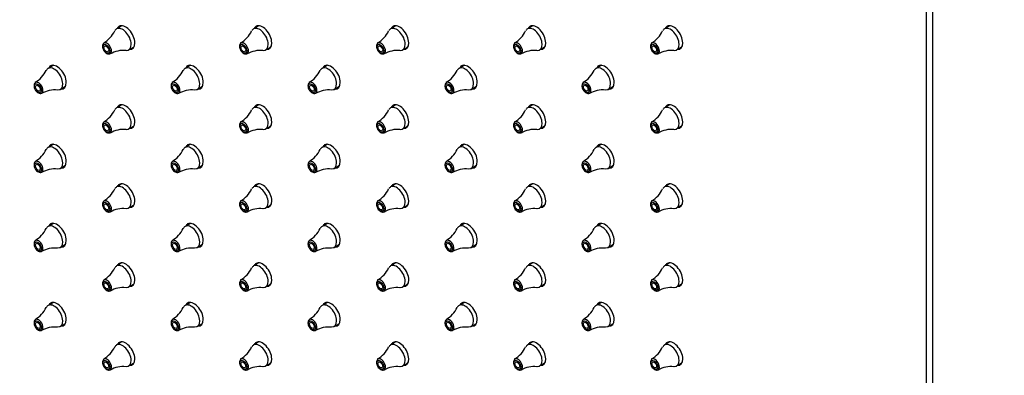
# Model space of a CAD drawing. Units: millimetres. Extents: x 0 to 2498, y 0 to 2572.
# Drawn here: x 580 to 742, y 356 to 415 of the extents above; entities that cross this region are included whole.
import ezdxf
from ezdxf import colors
from ezdxf.entities.mleader import LeaderData, LeaderLine
from ezdxf.math import Vec2, Vec3

# ---------------------------------------------------------------- set-up
doc = ezdxf.new("R2010")
doc.units = ezdxf.units.MM
doc.layers.add('DV7_Défaut', color=7, linetype='Continuous')
doc.layers.add('Défaut', color=7, linetype='Continuous')

# ---------------------------------------------------------------- blocks, each defined once
blk = doc.blocks.new('_DOT')
at = {"color": 0}
blk.add_line((0, 0), (-1, 0), dxfattribs=at)
at = {"color": 0, "const_width": 0.333}
blk.add_lwpolyline([(-0.1665, 0, 1), (0.1665, 0, 1)], format="xyb", close=True, dxfattribs=at)
blk = doc.blocks.new('SE6')
at = {"layer": 'DV7_Défaut', "color": 7, "linetype": 'Continuous'}
for p, q in [((729.51, 449.12), (729.51, 78.43)), ((730.57, 449.73), (730.57, 79.04)), ((596.67, 413.93), (595.78, 413.41)), ((619.3, 413.93), (618.41, 413.41)), ((641.93, 413.93), (641.04, 413.41)), ((664.55, 413.93), (663.66, 413.41)), ((687.18, 413.93), (686.29, 413.41)), ((597.78, 409.95), (598.67, 410.46)), ((620.41, 409.95), (621.3, 410.46)), ((643.04, 409.95), (643.93, 410.46)), ((665.66, 409.95), (666.55, 410.46)), ((688.29, 409.95), (689.18, 410.46)), ((585.36, 407.39), (584.47, 406.88)), ((607.98, 407.39), (607.1, 406.88)), ((630.61, 407.39), (629.72, 406.88)), ((653.24, 407.39), (652.35, 406.88)), ((675.87, 407.39), (674.98, 406.88)), ((586.47, 403.42), (587.36, 403.93)), ((609.1, 403.42), (609.98, 403.93)), ((631.72, 403.42), (632.61, 403.93)), ((654.35, 403.42), (655.24, 403.93)), ((676.98, 403.42), (677.87, 403.93)), ((596.67, 400.86), (595.78, 400.35)), ((619.3, 400.86), (618.41, 400.35)), ((641.93, 400.86), (641.04, 400.35)), ((664.55, 400.86), (663.66, 400.35)), ((687.18, 400.86), (686.29, 400.35)), ((597.78, 396.88), (598.67, 397.4)), ((620.41, 396.88), (621.3, 397.4)), ((643.04, 396.88), (643.93, 397.4)), ((665.66, 396.88), (666.55, 397.4)), ((688.29, 396.88), (689.18, 397.4)), ((585.36, 394.33), (584.47, 393.82)), ((607.98, 394.33), (607.1, 393.82)), ((630.61, 394.33), (629.72, 393.82)), ((653.24, 394.33), (652.35, 393.82)), ((675.87, 394.33), (674.98, 393.82)), ((586.47, 390.35), (587.36, 390.87)), ((609.1, 390.35), (609.98, 390.87)), ((631.72, 390.35), (632.61, 390.87)), ((654.35, 390.35), (655.24, 390.87)), ((676.98, 390.35), (677.87, 390.87)), ((596.67, 387.8), (595.78, 387.28)), ((619.3, 387.8), (618.41, 387.28)), ((641.93, 387.8), (641.04, 387.28)), ((664.55, 387.8), (663.66, 387.28)), ((687.18, 387.8), (686.29, 387.28)), ((597.78, 383.82), (598.67, 384.33)), ((620.41, 383.82), (621.3, 384.33)), ((643.04, 383.82), (643.93, 384.33)), ((665.66, 383.82), (666.55, 384.33)), ((688.29, 383.82), (689.18, 384.33)), ((585.36, 381.27), (584.47, 380.75)), ((607.98, 381.27), (607.1, 380.75)), ((630.61, 381.27), (629.72, 380.75)), ((653.24, 381.27), (652.35, 380.75)), ((675.87, 381.27), (674.98, 380.75)), ((586.47, 377.29), (587.36, 377.8)), ((609.1, 377.29), (609.98, 377.8)), ((631.72, 377.29), (632.61, 377.8)), ((654.35, 377.29), (655.24, 377.8)), ((676.98, 377.29), (677.87, 377.8)), ((596.67, 374.73), (595.78, 374.22)), ((619.3, 374.73), (618.41, 374.22)), ((641.93, 374.73), (641.04, 374.22)), ((664.55, 374.73), (663.66, 374.22)), ((687.18, 374.73), (686.29, 374.22)), ((597.78, 370.76), (598.67, 371.27)), ((620.41, 370.76), (621.3, 371.27)), ((643.04, 370.76), (643.93, 371.27)), ((665.66, 370.76), (666.55, 371.27)), ((688.29, 370.76), (689.18, 371.27)), ((585.36, 368.2), (584.47, 367.69)), ((607.98, 368.2), (607.1, 367.69)), ((630.61, 368.2), (629.72, 367.69)), ((653.24, 368.2), (652.35, 367.69)), ((675.87, 368.2), (674.98, 367.69)), ((586.47, 364.22), (587.36, 364.74)), ((609.1, 364.22), (609.98, 364.74)), ((631.72, 364.22), (632.61, 364.74)), ((654.35, 364.22), (655.24, 364.74)), ((676.98, 364.22), (677.87, 364.74)), ((596.67, 361.67), (595.78, 361.16)), ((619.3, 361.67), (618.41, 361.16)), ((641.93, 361.67), (641.04, 361.16)), ((664.55, 361.67), (663.66, 361.16)), ((687.18, 361.67), (686.29, 361.16)), ((597.78, 357.69), (598.67, 358.21)), ((620.41, 357.69), (621.3, 358.21)), ((643.04, 357.69), (643.93, 358.21)), ((665.66, 357.69), (666.55, 358.21)), ((688.29, 357.69), (689.18, 358.21))]:
    blk.add_line(p, q, dxfattribs=at)
for centre, radius, start, end in [((591.47, 414.95), 4.41, 299.6742, 335.0462), ((614.09, 414.95), 4.41, 299.6742, 335.0462), ((636.72, 414.95), 4.41, 299.6742, 335.0462), ((659.35, 414.95), 4.41, 299.6742, 335.0462), ((681.98, 414.95), 4.41, 299.6742, 335.0462), ((596.87, 405.65), 4.2, 83.4739, 120.6771), ((619.49, 405.65), 4.2, 83.4739, 120.6771), ((642.12, 405.65), 4.2, 83.4739, 120.6771), ((664.75, 405.65), 4.2, 83.4739, 120.6771), ((687.38, 405.65), 4.2, 83.4739, 120.6771), ((580.15, 408.41), 4.41, 299.6742, 335.0462), ((602.78, 408.41), 4.41, 299.6742, 335.0462), ((625.41, 408.41), 4.41, 299.6742, 335.0462), ((648.03, 408.41), 4.41, 299.6742, 335.0462), ((670.66, 408.41), 4.41, 299.6742, 335.0462), ((585.55, 399.12), 4.2, 83.4739, 120.6771), ((608.18, 399.12), 4.2, 83.4739, 120.6771), ((630.81, 399.12), 4.2, 83.4739, 120.6771), ((653.44, 399.12), 4.2, 83.4739, 120.6771), ((676.06, 399.12), 4.2, 83.4739, 120.6771), ((591.47, 401.88), 4.41, 299.6742, 335.0462), ((614.09, 401.88), 4.41, 299.6742, 335.0462), ((636.72, 401.88), 4.41, 299.6742, 335.0462), ((659.35, 401.88), 4.41, 299.6742, 335.0462), ((681.98, 401.88), 4.41, 299.6742, 335.0462), ((596.87, 392.59), 4.2, 83.4739, 120.6771), ((619.49, 392.59), 4.2, 83.4739, 120.6771), ((642.12, 392.59), 4.2, 83.4739, 120.6771), ((664.75, 392.59), 4.2, 83.4739, 120.6771), ((687.38, 392.59), 4.2, 83.4739, 120.6771), ((580.15, 395.35), 4.41, 299.6742, 335.0462), ((602.78, 395.35), 4.41, 299.6742, 335.0462), ((625.41, 395.35), 4.41, 299.6742, 335.0462), ((648.03, 395.35), 4.41, 299.6742, 335.0462), ((670.66, 395.35), 4.41, 299.6742, 335.0462), ((585.55, 386.06), 4.2, 83.4739, 120.6771), ((608.18, 386.06), 4.2, 83.4739, 120.6771), ((630.81, 386.06), 4.2, 83.4739, 120.6771), ((653.44, 386.06), 4.2, 83.4739, 120.6771), ((676.06, 386.06), 4.2, 83.4739, 120.6771), ((591.47, 388.82), 4.41, 299.6742, 335.0462), ((614.09, 388.82), 4.41, 299.6742, 335.0462), ((636.72, 388.82), 4.41, 299.6742, 335.0462), ((659.35, 388.82), 4.41, 299.6742, 335.0462), ((681.98, 388.82), 4.41, 299.6742, 335.0462), ((596.87, 379.52), 4.2, 83.4739, 120.6771), ((619.49, 379.52), 4.2, 83.4739, 120.6771), ((642.12, 379.52), 4.2, 83.4739, 120.6771), ((664.75, 379.52), 4.2, 83.4739, 120.6771), ((687.38, 379.52), 4.2, 83.4739, 120.6771), ((580.15, 382.29), 4.41, 299.6742, 335.0462), ((602.78, 382.29), 4.41, 299.6742, 335.0462), ((625.41, 382.29), 4.41, 299.6742, 335.0462), ((648.03, 382.29), 4.41, 299.6742, 335.0462), ((670.66, 382.29), 4.41, 299.6742, 335.0462), ((585.55, 372.99), 4.2, 83.4739, 120.6771), ((608.18, 372.99), 4.2, 83.4739, 120.6771), ((630.81, 372.99), 4.2, 83.4739, 120.6771), ((653.44, 372.99), 4.2, 83.4739, 120.6771), ((676.06, 372.99), 4.2, 83.4739, 120.6771), ((591.47, 375.76), 4.41, 299.6742, 335.0462), ((614.09, 375.76), 4.41, 299.6742, 335.0462), ((636.72, 375.76), 4.41, 299.6742, 335.0462), ((659.35, 375.76), 4.41, 299.6742, 335.0462), ((681.98, 375.76), 4.41, 299.6742, 335.0462), ((596.87, 366.46), 4.2, 83.4739, 120.6771), ((619.49, 366.46), 4.2, 83.4739, 120.6771), ((642.12, 366.46), 4.2, 83.4739, 120.6771), ((664.75, 366.46), 4.2, 83.4739, 120.6771), ((687.38, 366.46), 4.2, 83.4739, 120.6771), ((580.15, 369.22), 4.41, 299.6742, 335.0462), ((602.78, 369.22), 4.41, 299.6742, 335.0462), ((625.41, 369.22), 4.41, 299.6742, 335.0462), ((648.03, 369.22), 4.41, 299.6742, 335.0462), ((670.66, 369.22), 4.41, 299.6742, 335.0462), ((585.55, 359.93), 4.2, 83.4739, 120.6771), ((608.18, 359.93), 4.2, 83.4739, 120.6771), ((630.81, 359.93), 4.2, 83.4739, 120.6771), ((653.44, 359.93), 4.2, 83.4739, 120.6771), ((676.06, 359.93), 4.2, 83.4739, 120.6771), ((591.47, 362.69), 4.41, 299.6742, 335.0462), ((614.09, 362.69), 4.41, 299.6742, 335.0462), ((636.72, 362.69), 4.41, 299.6742, 335.0462), ((659.35, 362.69), 4.41, 299.6742, 335.0462), ((681.98, 362.69), 4.41, 299.6742, 335.0462), ((596.87, 353.4), 4.2, 83.4739, 120.6771), ((619.49, 353.4), 4.2, 83.4739, 120.6771), ((642.12, 353.4), 4.2, 83.4739, 120.6771), ((664.75, 353.4), 4.2, 83.4739, 120.6771), ((687.38, 353.4), 4.2, 83.4739, 120.6771)]:
    blk.add_arc(centre, radius, start, end, dxfattribs=at)
for centre, major_axis, start_param, end_param in [((596.78, 411.68), (-1, 1.73), 0, 0.368452), ((596.78, 411.68), (-1, 1.73), 2.771416, 6.283185), ((597.28, 411.97), (-1.07, 1.86), 0, 0.37575), ((597.28, 411.97), (-1.07, 1.86), 2.765842, 6.283185), ((619.41, 411.68), (-1, 1.73), 0, 0.368452), ((619.41, 411.68), (-1, 1.73), 2.771416, 6.283185), ((619.9, 411.97), (-1.07, 1.86), 0, 0.37575), ((619.9, 411.97), (-1.07, 1.86), 2.765842, 6.283185), ((642.04, 411.68), (-1, 1.73), 0, 0.368452), ((642.04, 411.68), (-1, 1.73), 2.771416, 6.283185), ((642.53, 411.97), (-1.07, 1.86), 0, 0.37575), ((642.53, 411.97), (-1.07, 1.86), 2.765842, 6.283185), ((664.66, 411.68), (-1, 1.73), 0, 0.368452), ((664.66, 411.68), (-1, 1.73), 2.771416, 6.283185), ((665.16, 411.97), (-1.07, 1.86), 0, 0.37575), ((665.16, 411.97), (-1.07, 1.86), 2.765842, 6.283185), ((687.29, 411.68), (-1, 1.73), 0, 0.368452), ((687.29, 411.68), (-1, 1.73), 2.771416, 6.283185), ((687.79, 411.97), (-1.07, 1.86), 0, 0.37575), ((687.79, 411.97), (-1.07, 1.86), 2.765842, 6.283185), ((594.23, 410.2), (-0.507, 0.878), 0, 0.075504), ((594.23, 410.2), (-0.507, 0.878), 3.090835, 6.283185), ((616.85, 410.2), (-0.507, 0.878), 0, 0.075504), ((616.85, 410.2), (-0.507, 0.878), 3.090835, 6.283185), ((639.48, 410.2), (-0.507, 0.878), 0, 0.075504), ((639.48, 410.2), (-0.507, 0.878), 3.090835, 6.283185), ((662.11, 410.2), (-0.507, 0.878), 0, 0.075504), ((662.11, 410.2), (-0.507, 0.878), 3.090835, 6.283185), ((684.73, 410.2), (-0.507, 0.878), 0, 0.075504), ((684.73, 410.2), (-0.507, 0.878), 3.090835, 6.283185), ((585.47, 405.15), (-1, 1.73), 0, 0.368452), ((585.47, 405.15), (-1, 1.73), 2.771416, 6.283185), ((585.96, 405.43), (-1.08, 1.86), 0, 0.37575), ((585.96, 405.43), (-1.08, 1.86), 2.765842, 6.283185), ((608.1, 405.15), (-1, 1.73), 0, 0.368452), ((608.1, 405.15), (-1, 1.73), 2.771416, 6.283185), ((608.59, 405.43), (-1.08, 1.86), 0, 0.37575), ((608.59, 405.43), (-1.08, 1.86), 2.765842, 6.283185), ((630.72, 405.15), (-1, 1.73), 0, 0.368452), ((630.72, 405.15), (-1, 1.73), 2.771416, 6.283185), ((631.22, 405.43), (-1.07, 1.86), 0, 0.37575), ((631.22, 405.43), (-1.07, 1.86), 2.765842, 6.283185), ((653.35, 405.15), (-1, 1.73), 0, 0.368452), ((653.35, 405.15), (-1, 1.73), 2.771416, 6.283185), ((653.85, 405.43), (-1.08, 1.86), 0, 0.37575), ((653.85, 405.43), (-1.08, 1.86), 2.765842, 6.283185), ((675.98, 405.15), (-1, 1.73), 0, 0.368452), ((675.98, 405.15), (-1, 1.73), 2.771416, 6.283185), ((676.47, 405.43), (-1.07, 1.86), 0, 0.37575), ((676.47, 405.43), (-1.07, 1.86), 2.765842, 6.283185), ((582.91, 403.67), (-0.507, 0.878), 0, 0.075504), ((582.91, 403.67), (-0.507, 0.878), 3.090835, 6.283185), ((605.54, 403.67), (-0.507, 0.878), 0, 0.075504), ((605.54, 403.67), (-0.507, 0.878), 3.090835, 6.283185), ((628.17, 403.67), (-0.507, 0.878), 0, 0.075504), ((628.17, 403.67), (-0.507, 0.878), 3.090835, 6.283185), ((650.79, 403.67), (-0.507, 0.878), 0, 0.075504), ((650.79, 403.67), (-0.507, 0.878), 3.090835, 6.283185), ((673.42, 403.67), (-0.507, 0.878), 0, 0.075504), ((673.42, 403.67), (-0.507, 0.878), 3.090835, 6.283185), ((596.78, 398.62), (-1, 1.73), 0, 0.368452), ((596.78, 398.62), (-1, 1.73), 2.771416, 6.283185), ((597.28, 398.9), (-1.07, 1.86), 0, 0.37575), ((597.28, 398.9), (-1.07, 1.86), 2.765842, 6.283185), ((619.41, 398.62), (-1, 1.73), 0, 0.368452), ((619.41, 398.62), (-1, 1.73), 2.771416, 6.283185), ((619.9, 398.9), (-1.07, 1.86), 0, 0.37575), ((619.9, 398.9), (-1.07, 1.86), 2.765842, 6.283185), ((642.04, 398.62), (-1, 1.73), 0, 0.368452), ((642.04, 398.62), (-1, 1.73), 2.771416, 6.283185), ((642.53, 398.9), (-1.07, 1.86), 0, 0.37575), ((642.53, 398.9), (-1.07, 1.86), 2.765842, 6.283185), ((664.66, 398.62), (-1, 1.73), 0, 0.368452), ((664.66, 398.62), (-1, 1.73), 2.771416, 6.283185), ((665.16, 398.9), (-1.07, 1.86), 0, 0.37575), ((665.16, 398.9), (-1.07, 1.86), 2.765842, 6.283185), ((687.29, 398.62), (-1, 1.73), 0, 0.368452), ((687.29, 398.62), (-1, 1.73), 2.771416, 6.283185), ((687.79, 398.9), (-1.07, 1.86), 0, 0.37575), ((687.79, 398.9), (-1.07, 1.86), 2.765842, 6.283185), ((594.23, 397.14), (-0.507, 0.878), 0, 0.075504), ((594.23, 397.14), (-0.507, 0.878), 3.090835, 6.283185), ((616.85, 397.14), (-0.507, 0.878), 0, 0.075504), ((616.85, 397.14), (-0.507, 0.878), 3.090835, 6.283185), ((639.48, 397.14), (-0.507, 0.878), 0, 0.075504), ((639.48, 397.14), (-0.507, 0.878), 3.090835, 6.283185), ((662.11, 397.14), (-0.507, 0.878), 0, 0.075504), ((662.11, 397.14), (-0.507, 0.878), 3.090835, 6.283185), ((684.73, 397.14), (-0.507, 0.878), 0, 0.075504), ((684.73, 397.14), (-0.507, 0.878), 3.090835, 6.283185), ((585.47, 392.08), (-1, 1.73), 0, 0.368452), ((585.47, 392.08), (-1, 1.73), 2.771416, 6.283185), ((585.96, 392.37), (-1.08, 1.86), 0, 0.37575), ((585.96, 392.37), (-1.08, 1.86), 2.765842, 6.283185), ((608.1, 392.08), (-1, 1.73), 0, 0.368452), ((608.1, 392.08), (-1, 1.73), 2.771416, 6.283185), ((608.59, 392.37), (-1.07, 1.86), 0, 0.37575), ((608.59, 392.37), (-1.07, 1.86), 2.765842, 6.283185), ((630.72, 392.08), (-1, 1.73), 0, 0.368452), ((630.72, 392.08), (-1, 1.73), 2.771416, 6.283185), ((631.22, 392.37), (-1.07, 1.86), 0, 0.37575), ((631.22, 392.37), (-1.07, 1.86), 2.765842, 6.283185), ((653.35, 392.08), (-1, 1.73), 0, 0.368452), ((653.35, 392.08), (-1, 1.73), 2.771416, 6.283185), ((653.85, 392.37), (-1.07, 1.86), 0, 0.37575), ((653.85, 392.37), (-1.07, 1.86), 2.765842, 6.283185), ((675.98, 392.08), (-1, 1.73), 0, 0.368452), ((675.98, 392.08), (-1, 1.73), 2.771416, 6.283185), ((676.47, 392.37), (-1.08, 1.86), 0, 0.37575), ((676.47, 392.37), (-1.08, 1.86), 2.765842, 6.283185), ((582.91, 390.61), (-0.507, 0.878), 0, 0.075504), ((582.91, 390.61), (-0.507, 0.878), 3.090835, 6.283185), ((605.54, 390.61), (-0.507, 0.878), 0, 0.075504), ((605.54, 390.61), (-0.507, 0.878), 3.090835, 6.283185), ((628.17, 390.61), (-0.507, 0.878), 0, 0.075504), ((628.17, 390.61), (-0.507, 0.878), 3.090835, 6.283185), ((650.79, 390.61), (-0.507, 0.878), 0, 0.075504), ((650.79, 390.61), (-0.507, 0.878), 3.090835, 6.283185), ((673.42, 390.61), (-0.507, 0.878), 0, 0.075504), ((673.42, 390.61), (-0.507, 0.878), 3.090835, 6.283185), ((596.78, 385.55), (-1, 1.73), 0, 0.368452), ((596.78, 385.55), (-1, 1.73), 2.771416, 6.283185), ((597.28, 385.84), (-1.08, 1.86), 0, 0.37575), ((597.28, 385.84), (-1.08, 1.86), 2.765842, 6.283185), ((619.41, 385.55), (-1, 1.73), 0, 0.368452), ((619.41, 385.55), (-1, 1.73), 2.771416, 6.283185), ((619.9, 385.84), (-1.08, 1.86), 0, 0.37575), ((619.9, 385.84), (-1.08, 1.86), 2.765842, 6.283185), ((642.04, 385.55), (-1, 1.73), 0, 0.368452), ((642.04, 385.55), (-1, 1.73), 2.771416, 6.283185), ((642.53, 385.84), (-1.07, 1.86), 0, 0.37575), ((642.53, 385.84), (-1.07, 1.86), 2.765842, 6.283185), ((664.66, 385.55), (-1, 1.73), 0, 0.368452), ((664.66, 385.55), (-1, 1.73), 2.771416, 6.283185), ((665.16, 385.84), (-1.07, 1.86), 0, 0.37575), ((665.16, 385.84), (-1.07, 1.86), 2.765842, 6.283185), ((687.29, 385.55), (-1, 1.73), 0, 0.368452), ((687.29, 385.55), (-1, 1.73), 2.771416, 6.283185), ((687.79, 385.84), (-1.07, 1.86), 0, 0.37575), ((687.79, 385.84), (-1.07, 1.86), 2.765842, 6.283185), ((594.23, 384.08), (-0.507, 0.878), 0, 0.075504), ((594.23, 384.08), (-0.507, 0.878), 3.090835, 6.283185), ((616.85, 384.08), (-0.507, 0.878), 0, 0.075504), ((616.85, 384.08), (-0.507, 0.878), 3.090835, 6.283185), ((639.48, 384.08), (-0.507, 0.878), 0, 0.075504), ((639.48, 384.08), (-0.507, 0.878), 3.090835, 6.283185), ((662.11, 384.08), (-0.507, 0.878), 0, 0.075504), ((662.11, 384.08), (-0.507, 0.878), 3.090835, 6.283185), ((684.73, 384.08), (-0.507, 0.878), 0, 0.075504), ((684.73, 384.08), (-0.507, 0.878), 3.090835, 6.283185), ((585.47, 379.02), (-1, 1.73), 0, 0.368452), ((585.47, 379.02), (-1, 1.73), 2.771416, 6.283185), ((585.96, 379.31), (-1.08, 1.86), 0, 0.37575), ((585.96, 379.31), (-1.08, 1.86), 2.765842, 6.283185), ((608.1, 379.02), (-1, 1.73), 0, 0.368452), ((608.1, 379.02), (-1, 1.73), 2.771416, 6.283185), ((608.59, 379.31), (-1.07, 1.86), 0, 0.37575), ((608.59, 379.31), (-1.07, 1.86), 2.765842, 6.283185), ((630.72, 379.02), (-1, 1.73), 0, 0.368452), ((630.72, 379.02), (-1, 1.73), 2.771416, 6.283185), ((631.22, 379.31), (-1.07, 1.86), 0, 0.37575), ((631.22, 379.31), (-1.07, 1.86), 2.765842, 6.283185), ((653.35, 379.02), (-1, 1.73), 0, 0.368452), ((653.35, 379.02), (-1, 1.73), 2.771416, 6.283185), ((653.85, 379.31), (-1.08, 1.86), 0, 0.37575), ((653.85, 379.31), (-1.08, 1.86), 2.765842, 6.283185), ((675.98, 379.02), (-1, 1.73), 0, 0.368452), ((675.98, 379.02), (-1, 1.73), 2.771416, 6.283185), ((676.47, 379.31), (-1.07, 1.86), 0, 0.37575), ((676.47, 379.31), (-1.07, 1.86), 2.765842, 6.283185), ((582.91, 377.54), (-0.507, 0.878), 0, 0.075504), ((582.91, 377.54), (-0.507, 0.878), 3.090835, 6.283185), ((605.54, 377.54), (-0.507, 0.878), 0, 0.075504), ((605.54, 377.54), (-0.507, 0.878), 3.090835, 6.283185), ((628.17, 377.54), (-0.507, 0.878), 0, 0.075504), ((628.17, 377.54), (-0.507, 0.878), 3.090835, 6.283185), ((650.79, 377.54), (-0.507, 0.878), 0, 0.075504), ((650.79, 377.54), (-0.507, 0.878), 3.090835, 6.283185), ((673.42, 377.54), (-0.507, 0.878), 0, 0.075504), ((673.42, 377.54), (-0.507, 0.878), 3.090835, 6.283185), ((596.78, 372.49), (-1, 1.73), 0, 0.368452), ((596.78, 372.49), (-1, 1.73), 2.771416, 6.283185), ((597.28, 372.77), (-1.08, 1.86), 0, 0.37575), ((597.28, 372.77), (-1.08, 1.86), 2.765842, 6.283185), ((619.41, 372.49), (-1, 1.73), 0, 0.368452), ((619.41, 372.49), (-1, 1.73), 2.771416, 6.283185), ((619.9, 372.77), (-1.07, 1.86), 0, 0.37575), ((619.9, 372.77), (-1.07, 1.86), 2.765842, 6.283185), ((642.04, 372.49), (-1, 1.73), 0, 0.368452), ((642.04, 372.49), (-1, 1.73), 2.771416, 6.283185), ((642.53, 372.77), (-1.08, 1.86), 0, 0.37575), ((642.53, 372.77), (-1.08, 1.86), 2.765842, 6.283185), ((664.66, 372.49), (-1, 1.73), 0, 0.368452), ((664.66, 372.49), (-1, 1.73), 2.771416, 6.283185), ((665.16, 372.77), (-1.07, 1.86), 0, 0.37575), ((665.16, 372.77), (-1.07, 1.86), 2.765842, 6.283185), ((687.29, 372.49), (-1, 1.73), 0, 0.368452), ((687.29, 372.49), (-1, 1.73), 2.771416, 6.283185), ((687.79, 372.77), (-1.07, 1.86), 0, 0.37575), ((687.79, 372.77), (-1.07, 1.86), 2.765842, 6.283185), ((594.23, 371.01), (-0.507, 0.878), 0, 0.075504), ((594.23, 371.01), (-0.507, 0.878), 3.090835, 6.283185), ((616.85, 371.01), (-0.507, 0.878), 0, 0.075504), ((616.85, 371.01), (-0.507, 0.878), 3.090835, 6.283185), ((639.48, 371.01), (-0.507, 0.878), 0, 0.075504), ((639.48, 371.01), (-0.507, 0.878), 3.090835, 6.283185), ((662.11, 371.01), (-0.507, 0.878), 0, 0.075504), ((662.11, 371.01), (-0.507, 0.878), 3.090835, 6.283185), ((684.73, 371.01), (-0.507, 0.878), 0, 0.075504), ((684.73, 371.01), (-0.507, 0.878), 3.090835, 6.283185), ((585.47, 365.96), (-1, 1.73), 0, 0.368452), ((585.47, 365.96), (-1, 1.73), 2.771416, 6.283185), ((585.96, 366.24), (-1.07, 1.86), 0, 0.37575), ((585.96, 366.24), (-1.07, 1.86), 2.765842, 6.283185), ((608.1, 365.96), (-1, 1.73), 0, 0.368452), ((608.1, 365.96), (-1, 1.73), 2.771416, 6.283185), ((608.59, 366.24), (-1.08, 1.86), 0, 0.37575), ((608.59, 366.24), (-1.08, 1.86), 2.765842, 6.283185), ((630.72, 365.96), (-1, 1.73), 0, 0.368452), ((630.72, 365.96), (-1, 1.73), 2.771416, 6.283185), ((631.22, 366.24), (-1.07, 1.86), 0, 0.37575), ((631.22, 366.24), (-1.07, 1.86), 2.765842, 6.283185), ((653.35, 365.96), (-1, 1.73), 0, 0.368452), ((653.35, 365.96), (-1, 1.73), 2.771416, 6.283185), ((653.85, 366.24), (-1.07, 1.86), 0, 0.37575), ((653.85, 366.24), (-1.07, 1.86), 2.765842, 6.283185), ((675.98, 365.96), (-1, 1.73), 0, 0.368452), ((675.98, 365.96), (-1, 1.73), 2.771416, 6.283185), ((676.47, 366.24), (-1.07, 1.86), 0, 0.37575), ((676.47, 366.24), (-1.07, 1.86), 2.765842, 6.283185), ((582.91, 364.48), (-0.507, 0.878), 0, 0.075504), ((582.91, 364.48), (-0.507, 0.878), 3.090835, 6.283185), ((605.54, 364.48), (-0.507, 0.878), 0, 0.075504), ((605.54, 364.48), (-0.507, 0.878), 3.090835, 6.283185), ((628.17, 364.48), (-0.507, 0.878), 0, 0.075504), ((628.17, 364.48), (-0.507, 0.878), 3.090835, 6.283185), ((650.79, 364.48), (-0.507, 0.878), 0, 0.075504), ((650.79, 364.48), (-0.507, 0.878), 3.090835, 6.283185), ((673.42, 364.48), (-0.507, 0.878), 0, 0.075504), ((673.42, 364.48), (-0.507, 0.878), 3.090835, 6.283185), ((596.78, 359.42), (-1, 1.73), 0, 0.368452), ((596.78, 359.42), (-1, 1.73), 2.771416, 6.283185), ((597.28, 359.71), (-1.08, 1.86), 0, 0.37575), ((597.28, 359.71), (-1.08, 1.86), 2.765842, 6.283185), ((619.41, 359.42), (-1, 1.73), 0, 0.368452), ((619.41, 359.42), (-1, 1.73), 2.771416, 6.283185), ((619.9, 359.71), (-1.07, 1.86), 0, 0.37575), ((619.9, 359.71), (-1.07, 1.86), 2.765842, 6.283185), ((642.04, 359.42), (-1, 1.73), 0, 0.368452), ((642.04, 359.42), (-1, 1.73), 2.771416, 6.283185), ((642.53, 359.71), (-1.07, 1.86), 0, 0.37575), ((642.53, 359.71), (-1.07, 1.86), 2.765842, 6.283185), ((664.66, 359.42), (-1, 1.73), 0, 0.368452), ((664.66, 359.42), (-1, 1.73), 2.771416, 6.283185), ((665.16, 359.71), (-1.07, 1.86), 0, 0.37575), ((665.16, 359.71), (-1.07, 1.86), 2.765842, 6.283185), ((687.29, 359.42), (-1, 1.73), 0, 0.368452), ((687.29, 359.42), (-1, 1.73), 2.771416, 6.283185), ((687.79, 359.71), (-1.08, 1.86), 0, 0.37575), ((687.79, 359.71), (-1.08, 1.86), 2.765842, 6.283185), ((594.23, 357.95), (-0.507, 0.878), 0, 0.075504), ((594.23, 357.95), (-0.507, 0.878), 3.090835, 6.283185), ((616.85, 357.95), (-0.507, 0.878), 0, 0.075504), ((616.85, 357.95), (-0.507, 0.878), 3.090835, 6.283185), ((639.48, 357.95), (-0.507, 0.878), 0, 0.075504), ((639.48, 357.95), (-0.507, 0.878), 3.090835, 6.283185), ((662.11, 357.95), (-0.507, 0.878), 0, 0.075504), ((662.11, 357.95), (-0.507, 0.878), 3.090835, 6.283185), ((684.73, 357.95), (-0.507, 0.878), 0, 0.075504), ((684.73, 357.95), (-0.507, 0.878), 3.090835, 6.283185)]:
    blk.add_ellipse(centre, major_axis=major_axis, ratio=0.57735, start_param=start_param, end_param=end_param, dxfattribs=at)
for centre, major_axis in [((594.09, 410.13), (0.407, -0.706)), ((594.09, 410.13), (-0.275, 0.476)), ((616.72, 410.13), (0.407, -0.706)), ((616.72, 410.13), (-0.275, 0.476)), ((639.35, 410.13), (0.407, -0.706)), ((639.35, 410.13), (-0.275, 0.476)), ((661.98, 410.13), (0.407, -0.706)), ((661.98, 410.13), (-0.275, 0.476)), ((684.6, 410.13), (0.407, -0.706)), ((684.6, 410.13), (-0.275, 0.476)), ((582.78, 403.6), (0.407, -0.706)), ((582.78, 403.6), (-0.275, 0.476)), ((605.41, 403.6), (0.407, -0.706)), ((605.41, 403.6), (-0.275, 0.476)), ((628.04, 403.6), (0.407, -0.706)), ((628.04, 403.6), (-0.275, 0.476)), ((650.66, 403.6), (0.407, -0.706)), ((650.66, 403.6), (-0.275, 0.476)), ((673.29, 403.6), (0.407, -0.706)), ((673.29, 403.6), (-0.275, 0.476)), ((594.09, 397.07), (0.407, -0.706)), ((594.09, 397.07), (-0.275, 0.476)), ((616.72, 397.07), (0.407, -0.706)), ((616.72, 397.07), (-0.275, 0.476)), ((639.35, 397.07), (0.407, -0.706)), ((639.35, 397.07), (-0.275, 0.476)), ((661.98, 397.07), (0.407, -0.706)), ((661.98, 397.07), (-0.275, 0.476)), ((684.6, 397.07), (0.407, -0.706)), ((684.6, 397.07), (-0.275, 0.476)), ((582.78, 390.53), (0.407, -0.706)), ((582.78, 390.53), (-0.275, 0.476)), ((605.41, 390.53), (0.407, -0.706)), ((605.41, 390.53), (-0.275, 0.476)), ((628.04, 390.53), (0.407, -0.706)), ((628.04, 390.53), (-0.275, 0.476)), ((650.66, 390.53), (0.407, -0.706)), ((650.66, 390.53), (-0.275, 0.476)), ((673.29, 390.53), (0.407, -0.706)), ((673.29, 390.53), (-0.275, 0.476)), ((594.09, 384), (0.407, -0.706)), ((594.09, 384), (-0.275, 0.476)), ((616.72, 384), (0.407, -0.706)), ((616.72, 384), (-0.275, 0.476)), ((639.35, 384), (0.407, -0.706)), ((639.35, 384), (-0.275, 0.476)), ((661.98, 384), (0.407, -0.706)), ((661.98, 384), (-0.275, 0.476)), ((684.6, 384), (0.407, -0.706)), ((684.6, 384), (-0.275, 0.476)), ((582.78, 377.47), (0.407, -0.706)), ((582.78, 377.47), (-0.275, 0.476)), ((605.41, 377.47), (0.407, -0.706)), ((605.41, 377.47), (-0.275, 0.476)), ((628.04, 377.47), (0.407, -0.706)), ((628.04, 377.47), (-0.275, 0.476)), ((650.66, 377.47), (0.407, -0.706)), ((650.66, 377.47), (-0.275, 0.476)), ((673.29, 377.47), (0.407, -0.706)), ((673.29, 377.47), (-0.275, 0.476)), ((594.09, 370.94), (0.407, -0.706)), ((594.09, 370.94), (-0.275, 0.476)), ((616.72, 370.94), (0.407, -0.706)), ((616.72, 370.94), (-0.275, 0.476)), ((639.35, 370.94), (0.407, -0.706)), ((639.35, 370.94), (-0.275, 0.476)), ((661.98, 370.94), (0.407, -0.706)), ((661.98, 370.94), (-0.275, 0.476)), ((684.6, 370.94), (0.407, -0.706)), ((684.6, 370.94), (-0.275, 0.476)), ((582.78, 364.41), (0.407, -0.706)), ((582.78, 364.41), (-0.275, 0.476)), ((605.41, 364.41), (0.407, -0.706)), ((605.41, 364.41), (-0.275, 0.476)), ((628.04, 364.41), (0.407, -0.706)), ((628.04, 364.41), (-0.275, 0.476)), ((650.66, 364.41), (0.407, -0.706)), ((650.66, 364.41), (-0.275, 0.476)), ((673.29, 364.41), (0.407, -0.706)), ((673.29, 364.41), (-0.275, 0.476)), ((594.09, 357.87), (0.407, -0.706)), ((594.09, 357.87), (-0.275, 0.476)), ((616.72, 357.87), (0.407, -0.706)), ((616.72, 357.87), (-0.275, 0.476)), ((639.35, 357.87), (0.407, -0.706)), ((639.35, 357.87), (-0.275, 0.476)), ((661.98, 357.87), (0.407, -0.706)), ((661.98, 357.87), (-0.275, 0.476)), ((684.6, 357.87), (0.407, -0.706)), ((684.6, 357.87), (-0.275, 0.476))]:
    blk.add_ellipse(centre, major_axis=major_axis, ratio=0.57735, dxfattribs=at)
for points in [[(593.68, 411.04), (593.66, 411.03), (593.58, 410.99), (593.49, 410.81), (593.44, 410.55), (593.49, 410.22), (593.64, 409.86), (593.88, 409.55), (594.16, 409.34), (594.43, 409.26), (594.63, 409.26), (594.7, 409.31), (594.71, 409.32)], [(616.3, 411.04), (616.28, 411.03), (616.21, 410.99), (616.12, 410.81), (616.07, 410.55), (616.12, 410.22), (616.27, 409.86), (616.51, 409.55), (616.79, 409.34), (617.06, 409.26), (617.26, 409.26), (617.33, 409.31), (617.34, 409.32)], [(638.93, 411.04), (638.91, 411.03), (638.83, 410.99), (638.75, 410.81), (638.7, 410.55), (638.75, 410.22), (638.9, 409.86), (639.13, 409.55), (639.41, 409.34), (639.68, 409.26), (639.89, 409.26), (639.95, 409.31), (639.96, 409.32)], [(661.56, 411.04), (661.54, 411.03), (661.46, 410.99), (661.37, 410.81), (661.33, 410.55), (661.37, 410.22), (661.53, 409.86), (661.76, 409.55), (662.04, 409.34), (662.31, 409.26), (662.51, 409.26), (662.58, 409.31), (662.59, 409.32)], [(684.19, 411.04), (684.17, 411.03), (684.09, 410.99), (684, 410.81), (683.95, 410.55), (684, 410.22), (684.15, 409.86), (684.39, 409.55), (684.67, 409.34), (684.94, 409.26), (685.14, 409.26), (685.21, 409.31), (685.22, 409.32)], [(582.36, 404.51), (582.34, 404.5), (582.27, 404.45), (582.18, 404.28), (582.13, 404.02), (582.18, 403.69), (582.33, 403.33), (582.57, 403.02), (582.85, 402.8), (583.12, 402.72), (583.32, 402.73), (583.39, 402.78), (583.4, 402.79)], [(604.99, 404.51), (604.97, 404.5), (604.89, 404.45), (604.81, 404.28), (604.76, 404.02), (604.81, 403.69), (604.96, 403.33), (605.19, 403.02), (605.47, 402.8), (605.74, 402.72), (605.94, 402.73), (606.01, 402.78), (606.02, 402.79)], [(627.62, 404.51), (627.6, 404.5), (627.52, 404.45), (627.43, 404.28), (627.38, 404.02), (627.43, 403.69), (627.58, 403.33), (627.82, 403.02), (628.1, 402.8), (628.37, 402.72), (628.57, 402.73), (628.64, 402.78), (628.65, 402.79)], [(650.24, 404.51), (650.23, 404.5), (650.15, 404.45), (650.06, 404.28), (650.01, 404.02), (650.06, 403.69), (650.21, 403.33), (650.45, 403.02), (650.73, 402.8), (651, 402.72), (651.2, 402.73), (651.27, 402.78), (651.28, 402.79)], [(672.87, 404.51), (672.85, 404.5), (672.78, 404.45), (672.69, 404.28), (672.64, 404.02), (672.69, 403.69), (672.84, 403.33), (673.08, 403.02), (673.36, 402.8), (673.63, 402.72), (673.83, 402.73), (673.89, 402.78), (673.91, 402.79)], [(593.68, 397.98), (593.66, 397.97), (593.58, 397.92), (593.49, 397.75), (593.44, 397.49), (593.49, 397.15), (593.64, 396.8), (593.88, 396.49), (594.16, 396.27), (594.43, 396.19), (594.63, 396.2), (594.7, 396.25), (594.71, 396.26)], [(616.3, 397.98), (616.28, 397.97), (616.21, 397.92), (616.12, 397.75), (616.07, 397.49), (616.12, 397.15), (616.27, 396.8), (616.51, 396.49), (616.79, 396.27), (617.06, 396.19), (617.26, 396.2), (617.33, 396.25), (617.34, 396.26)], [(638.93, 397.98), (638.91, 397.97), (638.83, 397.92), (638.75, 397.75), (638.7, 397.49), (638.75, 397.15), (638.9, 396.8), (639.13, 396.49), (639.41, 396.27), (639.68, 396.19), (639.89, 396.2), (639.95, 396.25), (639.96, 396.26)], [(661.56, 397.98), (661.54, 397.97), (661.46, 397.92), (661.37, 397.75), (661.33, 397.49), (661.37, 397.15), (661.53, 396.8), (661.76, 396.49), (662.04, 396.27), (662.31, 396.19), (662.51, 396.2), (662.58, 396.25), (662.59, 396.26)], [(684.19, 397.98), (684.17, 397.97), (684.09, 397.92), (684, 397.75), (683.95, 397.49), (684, 397.15), (684.15, 396.8), (684.39, 396.49), (684.67, 396.27), (684.94, 396.19), (685.14, 396.2), (685.21, 396.25), (685.22, 396.26)], [(582.36, 391.45), (582.34, 391.44), (582.27, 391.39), (582.18, 391.22), (582.13, 390.95), (582.18, 390.62), (582.33, 390.27), (582.57, 389.96), (582.85, 389.74), (583.12, 389.66), (583.32, 389.67), (583.39, 389.72), (583.4, 389.73)], [(604.99, 391.45), (604.97, 391.44), (604.89, 391.39), (604.81, 391.22), (604.76, 390.95), (604.81, 390.62), (604.96, 390.27), (605.19, 389.96), (605.47, 389.74), (605.74, 389.66), (605.94, 389.67), (606.01, 389.72), (606.02, 389.73)], [(627.62, 391.45), (627.6, 391.44), (627.52, 391.39), (627.43, 391.22), (627.38, 390.95), (627.43, 390.62), (627.58, 390.27), (627.82, 389.96), (628.1, 389.74), (628.37, 389.66), (628.57, 389.67), (628.64, 389.72), (628.65, 389.73)], [(650.24, 391.45), (650.23, 391.44), (650.15, 391.39), (650.06, 391.22), (650.01, 390.95), (650.06, 390.62), (650.21, 390.27), (650.45, 389.96), (650.73, 389.74), (651, 389.66), (651.2, 389.67), (651.27, 389.72), (651.28, 389.73)], [(672.87, 391.45), (672.85, 391.44), (672.78, 391.39), (672.69, 391.22), (672.64, 390.95), (672.69, 390.62), (672.84, 390.27), (673.08, 389.96), (673.36, 389.74), (673.63, 389.66), (673.83, 389.67), (673.89, 389.72), (673.91, 389.73)], [(593.68, 384.91), (593.66, 384.9), (593.58, 384.86), (593.49, 384.69), (593.44, 384.42), (593.49, 384.09), (593.64, 383.74), (593.88, 383.42), (594.16, 383.21), (594.43, 383.13), (594.63, 383.14), (594.7, 383.19), (594.71, 383.19)], [(616.3, 384.91), (616.28, 384.9), (616.21, 384.86), (616.12, 384.69), (616.07, 384.42), (616.12, 384.09), (616.27, 383.74), (616.51, 383.42), (616.79, 383.21), (617.06, 383.13), (617.26, 383.14), (617.33, 383.19), (617.34, 383.19)], [(638.93, 384.91), (638.91, 384.9), (638.83, 384.86), (638.75, 384.69), (638.7, 384.42), (638.75, 384.09), (638.9, 383.74), (639.13, 383.42), (639.41, 383.21), (639.68, 383.13), (639.89, 383.14), (639.95, 383.19), (639.96, 383.19)], [(661.56, 384.91), (661.54, 384.9), (661.46, 384.86), (661.37, 384.69), (661.33, 384.42), (661.37, 384.09), (661.53, 383.74), (661.76, 383.42), (662.04, 383.21), (662.31, 383.13), (662.51, 383.14), (662.58, 383.19), (662.59, 383.19)], [(684.19, 384.91), (684.17, 384.9), (684.09, 384.86), (684, 384.69), (683.95, 384.42), (684, 384.09), (684.15, 383.74), (684.39, 383.42), (684.67, 383.21), (684.94, 383.13), (685.14, 383.14), (685.21, 383.19), (685.22, 383.19)], [(582.36, 378.38), (582.34, 378.37), (582.27, 378.33), (582.18, 378.15), (582.13, 377.89), (582.18, 377.56), (582.33, 377.2), (582.57, 376.89), (582.85, 376.68), (583.12, 376.6), (583.32, 376.6), (583.39, 376.65), (583.4, 376.66)], [(604.99, 378.38), (604.97, 378.37), (604.89, 378.33), (604.81, 378.15), (604.76, 377.89), (604.81, 377.56), (604.96, 377.2), (605.19, 376.89), (605.47, 376.68), (605.74, 376.6), (605.94, 376.6), (606.01, 376.65), (606.02, 376.66)], [(627.62, 378.38), (627.6, 378.37), (627.52, 378.33), (627.43, 378.15), (627.38, 377.89), (627.43, 377.56), (627.58, 377.2), (627.82, 376.89), (628.1, 376.68), (628.37, 376.6), (628.57, 376.6), (628.64, 376.65), (628.65, 376.66)], [(650.24, 378.38), (650.23, 378.37), (650.15, 378.33), (650.06, 378.15), (650.01, 377.89), (650.06, 377.56), (650.21, 377.2), (650.45, 376.89), (650.73, 376.68), (651, 376.6), (651.2, 376.6), (651.27, 376.65), (651.28, 376.66)], [(672.87, 378.38), (672.85, 378.37), (672.78, 378.33), (672.69, 378.15), (672.64, 377.89), (672.69, 377.56), (672.84, 377.2), (673.08, 376.89), (673.36, 376.68), (673.63, 376.6), (673.83, 376.6), (673.89, 376.65), (673.91, 376.66)], [(593.68, 371.85), (593.66, 371.84), (593.58, 371.8), (593.49, 371.62), (593.44, 371.36), (593.49, 371.03), (593.64, 370.67), (593.88, 370.36), (594.16, 370.15), (594.43, 370.06), (594.63, 370.07), (594.7, 370.12), (594.71, 370.13)], [(616.3, 371.85), (616.28, 371.84), (616.21, 371.8), (616.12, 371.62), (616.07, 371.36), (616.12, 371.03), (616.27, 370.67), (616.51, 370.36), (616.79, 370.15), (617.06, 370.06), (617.26, 370.07), (617.33, 370.12), (617.34, 370.13)], [(638.93, 371.85), (638.91, 371.84), (638.83, 371.8), (638.75, 371.62), (638.7, 371.36), (638.75, 371.03), (638.9, 370.67), (639.13, 370.36), (639.41, 370.15), (639.68, 370.06), (639.89, 370.07), (639.95, 370.12), (639.96, 370.13)], [(661.56, 371.85), (661.54, 371.84), (661.46, 371.8), (661.37, 371.62), (661.33, 371.36), (661.37, 371.03), (661.53, 370.67), (661.76, 370.36), (662.04, 370.15), (662.31, 370.06), (662.51, 370.07), (662.58, 370.12), (662.59, 370.13)], [(684.19, 371.85), (684.17, 371.84), (684.09, 371.8), (684, 371.62), (683.95, 371.36), (684, 371.03), (684.15, 370.67), (684.39, 370.36), (684.67, 370.15), (684.94, 370.06), (685.14, 370.07), (685.21, 370.12), (685.22, 370.13)], [(582.36, 365.32), (582.34, 365.31), (582.27, 365.26), (582.18, 365.09), (582.13, 364.83), (582.18, 364.49), (582.33, 364.14), (582.57, 363.83), (582.85, 363.61), (583.12, 363.53), (583.32, 363.54), (583.39, 363.59), (583.4, 363.6)], [(604.99, 365.32), (604.97, 365.31), (604.89, 365.26), (604.81, 365.09), (604.76, 364.83), (604.81, 364.49), (604.96, 364.14), (605.19, 363.83), (605.47, 363.61), (605.74, 363.53), (605.94, 363.54), (606.01, 363.59), (606.02, 363.6)], [(627.62, 365.32), (627.6, 365.31), (627.52, 365.26), (627.43, 365.09), (627.38, 364.83), (627.43, 364.49), (627.58, 364.14), (627.82, 363.83), (628.1, 363.61), (628.37, 363.53), (628.57, 363.54), (628.64, 363.59), (628.65, 363.6)], [(650.24, 365.32), (650.23, 365.31), (650.15, 365.26), (650.06, 365.09), (650.01, 364.83), (650.06, 364.49), (650.21, 364.14), (650.45, 363.83), (650.73, 363.61), (651, 363.53), (651.2, 363.54), (651.27, 363.59), (651.28, 363.6)], [(672.87, 365.32), (672.85, 365.31), (672.78, 365.26), (672.69, 365.09), (672.64, 364.83), (672.69, 364.49), (672.84, 364.14), (673.08, 363.83), (673.36, 363.61), (673.63, 363.53), (673.83, 363.54), (673.89, 363.59), (673.91, 363.6)], [(593.68, 358.79), (593.66, 358.78), (593.58, 358.73), (593.49, 358.56), (593.44, 358.3), (593.49, 357.96), (593.64, 357.61), (593.88, 357.3), (594.16, 357.08), (594.43, 357), (594.63, 357.01), (594.7, 357.06), (594.71, 357.07)], [(616.3, 358.79), (616.28, 358.78), (616.21, 358.73), (616.12, 358.56), (616.07, 358.3), (616.12, 357.96), (616.27, 357.61), (616.51, 357.3), (616.79, 357.08), (617.06, 357), (617.26, 357.01), (617.33, 357.06), (617.34, 357.07)], [(638.93, 358.79), (638.91, 358.78), (638.83, 358.73), (638.75, 358.56), (638.7, 358.3), (638.75, 357.96), (638.9, 357.61), (639.13, 357.3), (639.41, 357.08), (639.68, 357), (639.89, 357.01), (639.95, 357.06), (639.96, 357.07)], [(661.56, 358.79), (661.54, 358.78), (661.46, 358.73), (661.37, 358.56), (661.33, 358.3), (661.37, 357.96), (661.53, 357.61), (661.76, 357.3), (662.04, 357.08), (662.31, 357), (662.51, 357.01), (662.58, 357.06), (662.59, 357.07)], [(684.19, 358.79), (684.17, 358.78), (684.09, 358.73), (684, 358.56), (683.95, 358.3), (684, 357.96), (684.15, 357.61), (684.39, 357.3), (684.67, 357.08), (684.94, 357), (685.14, 357.01), (685.21, 357.06), (685.22, 357.07)]]:
    blk.add_open_spline(points, degree=3, knots=[0, 0, 0, 0, 0.025175, 0.125219, 0.233925, 0.36086, 0.49368, 0.625501, 0.759731, 0.881328, 0.984571, 1, 1, 1, 1], dxfattribs=at)

msp = doc.modelspace()

# ---------------------------------------------------------------- block references
at = {"layer": 'Défaut'}
msp.add_blockref('SE6', (0, 0), dxfattribs=at)

# ---------------------------------------------------------------- leaders
at = {"layer": 'Défaut', "color": 7, "linetype": 'Continuous'}
ml = msp.add_multileader_mtext('Standard', dxfattribs=at)
ml.set_content('{\\pxsm0.9;\\fSolid Edge ISO|b1||i0||c0|p34;\\W1.;24/10/2018\\P}', color=256)
ml.set_leader_properties()
ml.set_arrow_properties(name='DOT')
ml.build(insert=Vec2(0, 0))
ml.multileader.update_dxf_attribs({"leader_type": 0, "dogleg_length": 0, "arrow_head_size": 12})
ctx = ml.context
ctx.base_point, ctx.char_height, ctx.arrow_head_size, ctx.landing_gap_size = Vec3(1769.91, 2564.71), 12, 12, 4.2
notes = []
notes.append((ctx, [(0, (0, 0, 0), (0, 0), (1, 0), 1, [])]))
ctx.mtext.insert = Vec3(1771.91, 2570.83)
ml = msp.add_multileader_mtext('Standard', dxfattribs=at)
ml.set_content('{\\pxsm0.9;\\fArial|b1||i0||c0|p34;\\W1.;487\\P}', color=256)
ml.set_leader_properties()
ml.set_arrow_properties(name='DOT')
ml.build(insert=Vec2(0, 0))
ml.multileader.update_dxf_attribs({"leader_type": 0, "dogleg_length": 0, "arrow_head_size": 12})
ctx = ml.context
ctx.base_point, ctx.char_height, ctx.arrow_head_size, ctx.landing_gap_size = Vec3(1050.78, 2564.53), 12, 12, 4.2
notes.append((ctx, [(0, (0, 0, 0), (0, 0), (1, 0), 1, [])]))
ctx.mtext.insert = Vec3(1052.78, 2570.65)
for ctx, leaders in notes:
    for number, flags, end, landing, length, lines in leaders:
        leader = LeaderData()
        leader.index, (leader.has_last_leader_line, leader.has_dogleg_vector, leader.attachment_direction) = number, flags
        leader.last_leader_point, leader.dogleg_vector, leader.dogleg_length = Vec3(end), Vec3(landing), length
        for number, points, colour, breaks in lines:
            line = LeaderLine()
            line.index, line.vertices, line.color, line.breaks = number, Vec3.list(points), colors.encode_raw_color(colour), breaks
            leader.lines.append(line)
        ctx.leaders.append(leader)

doc.saveas('drawing.dxf')
